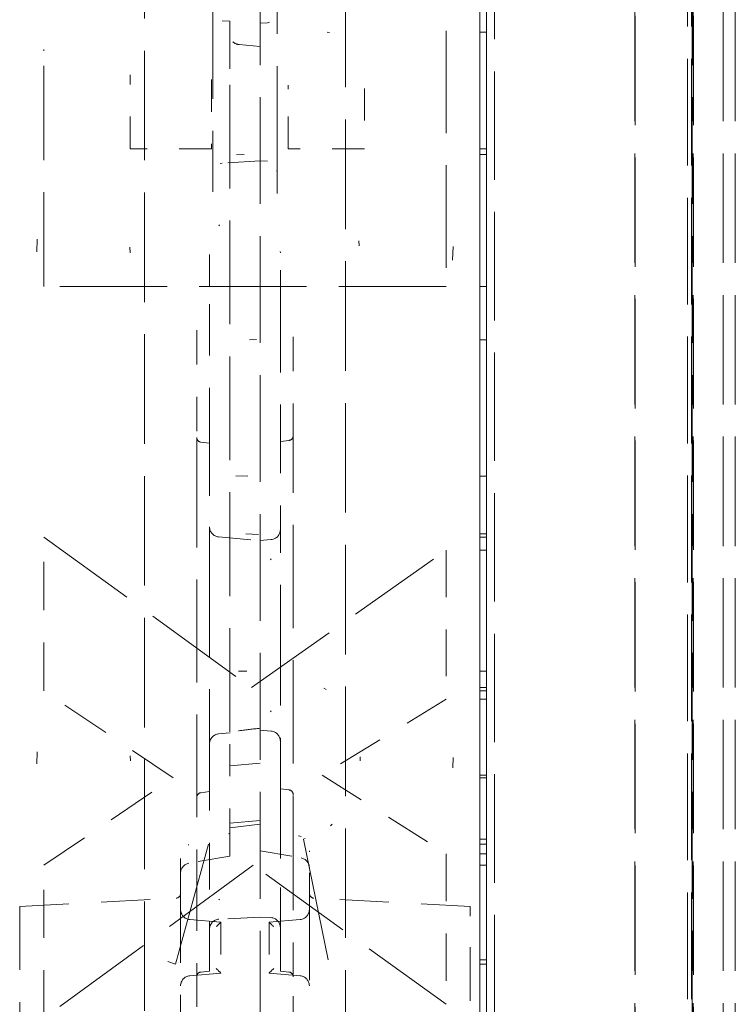
# Model space of a CAD drawing. Units: inches. Extents: x -2 to 174, y -2 to 136.
# Drawn here: x 32 to 35, y 48 to 51 of the extents above; entities that cross this region are included whole.
import ezdxf

# ---------------------------------------------------------------- set-up
doc = ezdxf.new("R2010")
doc.units = ezdxf.units.IN
doc.header["$LTSCALE"] = 4
doc.header["$MEASUREMENT"] = 0
doc.linetypes.add('DASHED', pattern=[0.2067, 0.1654, -0.0413])
doc.layers.add('Hidden Edges(ANSI)', color=7, linetype='DASHED', lineweight=18)
doc.layers.add('Visible Edges(ANSI)', color=7, linetype='Continuous', lineweight=18)

msp = doc.modelspace()

# ---------------------------------------------------------------- linework, layer by layer
at = {"layer": 'Hidden Edges(ANSI)', "ltscale": 0.509256}
msp.add_line((33.8964, 43.6409), (33.8964, 59.6409), dxfattribs=at)
at = {"layer": 'Hidden Edges(ANSI)', "ltscale": 0.501577}
for p, q in [((33.1683, 59.5203), (33.1683, 43.7615)), ((33.8714, 59.5203), (33.8714, 43.7615)), ((34.4964, 43.7615), (34.4964, 59.5203)), ((34.5087, 43.7615), (34.5087, 59.5203)), ((34.5103, 59.5203), (34.5103, 43.7615))]:
    msp.add_line(p, q, dxfattribs=at)
at = {"layer": 'Hidden Edges(ANSI)', "ltscale": 0.51403}
for p, q in [((34.3321, 59.0784), (34.3321, 44.2034)), ((34.3333, 44.2034), (34.3333, 59.0784)), ((34.5134, 59.0784), (34.5134, 44.2034)), ((34.5152, 44.2034), (34.5152, 59.0784)), ((34.6069, 59.0784), (34.6069, 44.2034)), ((34.6447, 59.0784), (34.6447, 44.2034))]:
    msp.add_line(p, q, dxfattribs=at)
at = {"layer": 'Hidden Edges(ANSI)', "ltscale": 0.514892}
for p, q in [((32.8089, 47.1709), (32.8089, 56.1109)), ((33.4339, 56.1109), (33.4339, 47.1709))]:
    msp.add_line(p, q, dxfattribs=at)
at = {"layer": 'Hidden Edges(ANSI)', "ltscale": 0.501393}
msp.add_line((33.0213, 50.7783), (33.0213, 50.2112), dxfattribs=at)
at = {"layer": 'Hidden Edges(ANSI)', "ltscale": 0.500337}
msp.add_line((33.2213, 50.217), (33.2213, 50.783), dxfattribs=at)
at = {"layer": 'Hidden Edges(ANSI)', "ltscale": 0.011148}
msp.add_line((33.0745, 50.6875), (33.051, 50.689), dxfattribs=at)
at = {"layer": 'Hidden Edges(ANSI)', "ltscale": 0.005048}
msp.add_line((33.0745, 50.6875), (33.0745, 50.6856), dxfattribs=at)
at = {"layer": 'Hidden Edges(ANSI)', "ltscale": 0.063347}
msp.add_line((33.0745, 50.6856), (33.0745, 50.6401), dxfattribs=at)
at = {"layer": 'Hidden Edges(ANSI)', "ltscale": 0.011029}
for p, q in [((33.1916, 50.6831), (33.1683, 50.6817)), ((33.1916, 50.2523), (33.1683, 50.2538))]:
    msp.add_line(p, q, dxfattribs=at)
at = {"layer": 'Hidden Edges(ANSI)', "ltscale": 0.480912}
msp.add_line((33.7464, 50.658), (33.7464, 49.8628), dxfattribs=at)
at = {"layer": 'Hidden Edges(ANSI)', "ltscale": 0.009423}
for p, q in [((33.8514, 50.6532), (33.8714, 50.6532)), ((33.8514, 50.2911), (33.8714, 50.2911)), ((33.8514, 50.273), (33.8714, 50.273)), ((33.8514, 49.8628), (33.8714, 49.8628)), ((33.8514, 49.6979), (33.8714, 49.6979)), ((33.8514, 49.2732), (33.8714, 49.2732)), ((33.8514, 49.094), (33.8714, 49.094)), ((33.8514, 49.0844), (33.8714, 49.0844)), ((33.8514, 49.0435), (33.8714, 49.0435)), ((33.8514, 48.6681), (33.8714, 48.6681)), ((33.8514, 48.6164), (33.8714, 48.6164)), ((33.8514, 48.6067), (33.8714, 48.6067)), ((33.8514, 48.5803), (33.8714, 48.5803)), ((33.8514, 48.3445), (33.8714, 48.3445)), ((33.8514, 48.336), (33.8714, 48.336)), ((33.8514, 48.146), (33.8714, 48.146)), ((33.8514, 48.1303), (33.8714, 48.1303)), ((33.8514, 48.1002), (33.8714, 48.1002)), ((33.8514, 48.0642), (33.8714, 48.0642)), ((33.8514, 47.7706), (33.8714, 47.7706)), ((33.8514, 47.7574), (33.8714, 47.7574))]:
    msp.add_line(p, q, dxfattribs=at)
at = {"layer": 'Hidden Edges(ANSI)', "ltscale": 0.095781}
msp.add_line((33.0745, 50.6401), (33.0745, 50.4904), dxfattribs=at)
at = {"layer": 'Hidden Edges(ANSI)', "ltscale": 0.443079}
msp.add_line((32.4964, 49.8628), (32.4964, 50.5954), dxfattribs=at)
at = {"layer": 'Hidden Edges(ANSI)', "ltscale": 0.031197}
msp.add_line((33.1031, 50.6149), (33.1683, 50.6092), dxfattribs=at)
at = {"layer": 'Hidden Edges(ANSI)', "ltscale": 0.103018}
msp.add_line((32.7647, 50.2911), (32.7647, 50.5076), dxfattribs=at)
at = {"layer": 'Hidden Edges(ANSI)', "ltscale": 0.102445}
msp.add_line((33.0173, 50.5064), (33.0173, 50.2911), dxfattribs=at)
at = {"layer": 'Hidden Edges(ANSI)', "ltscale": 0.487157}
msp.add_line((33.0745, 50.4904), (33.0745, 48.4764), dxfattribs=at)
at = {"layer": 'Hidden Edges(ANSI)', "ltscale": 0.088123}
msp.add_line((33.2555, 50.2911), (33.2555, 50.4763), dxfattribs=at)
at = {"layer": 'Hidden Edges(ANSI)', "ltscale": 0.089269}
msp.add_line((33.4925, 50.4787), (33.4925, 50.2911), dxfattribs=at)
at = {"layer": 'Hidden Edges(ANSI)', "ltscale": 0.120204}
msp.add_line((33.0173, 50.2911), (32.7647, 50.2911), dxfattribs=at)
at = {"layer": 'Hidden Edges(ANSI)', "ltscale": 0.112756}
msp.add_line((33.4925, 50.2911), (33.2555, 50.2911), dxfattribs=at)
at = {"layer": 'Hidden Edges(ANSI)', "ltscale": 0.055882}
msp.add_line((33.1683, 50.2538), (33.051, 50.2465), dxfattribs=at)
at = {"layer": 'Hidden Edges(ANSI)', "ltscale": 0.02562}
msp.add_line((33.0213, 50.2112), (33.0213, 50.1572), dxfattribs=at)
at = {"layer": 'Hidden Edges(ANSI)', "ltscale": 0.030613}
msp.add_line((33.2213, 50.1525), (33.2213, 50.217), dxfattribs=at)
at = {"layer": 'Hidden Edges(ANSI)', "ltscale": 0.073223}
for p, q in [((33.0113, 49.9622), (33.0113, 49.8082)), ((33.2313, 49.8135), (33.2313, 49.9675))]:
    msp.add_line(p, q, dxfattribs=at)
at = {"layer": 'Hidden Edges(ANSI)', "ltscale": 0.503951}
msp.add_line((33.7464, 49.8628), (32.4964, 49.8628), dxfattribs=at)
at = {"layer": 'Hidden Edges(ANSI)', "ltscale": 0.023422}
for p, q in [((33.0113, 49.8082), (33.0113, 49.7637)), ((33.2313, 49.769), (33.2313, 49.8135))]:
    msp.add_line(p, q, dxfattribs=at)
at = {"layer": 'Hidden Edges(ANSI)', "ltscale": 0.261134}
for p, q in [((33.0113, 49.3758), (33.0113, 49.7637)), ((33.2313, 49.769), (33.2313, 49.3811))]:
    msp.add_line(p, q, dxfattribs=at)
at = {"layer": 'Hidden Edges(ANSI)', "ltscale": 0.16205}
for p, q in [((33.2713, 49.3927), (33.2713, 49.7332)), ((32.9713, 49.7279), (32.9713, 49.3874))]:
    msp.add_line(p, q, dxfattribs=at)
at = {"layer": 'Hidden Edges(ANSI)', "ltscale": 0.013032}
for p, q in [((33.2713, 49.377), (33.2713, 49.3927)), ((32.9713, 49.3874), (32.9713, 49.3717))]:
    msp.add_line(p, q, dxfattribs=at)
at = {"layer": 'Hidden Edges(ANSI)', "ltscale": 0.482771}
msp.add_line((32.9713, 49.3717), (32.9713, 47.9605), dxfattribs=at)
at = {"layer": 'Hidden Edges(ANSI)', "ltscale": 0.012933}
for p, q in [((32.9842, 49.3796), (33.0113, 49.3758)), ((33.2313, 49.3811), (33.2584, 49.3849)), ((32.9842, 48.2899), (33.0113, 48.2937)), ((33.2313, 48.3023), (33.2584, 48.2985))]:
    msp.add_line(p, q, dxfattribs=at)
at = {"layer": 'Hidden Edges(ANSI)', "ltscale": 0.046774}
for p, q in [((33.0113, 49.3758), (33.0113, 49.3128)), ((33.2313, 49.3181), (33.2313, 49.3811))]:
    msp.add_line(p, q, dxfattribs=at)
at = {"layer": 'Hidden Edges(ANSI)', "ltscale": 0.484593}
msp.add_line((33.2713, 47.9605), (33.2713, 49.377), dxfattribs=at)
at = {"layer": 'Hidden Edges(ANSI)', "ltscale": 0.105225}
msp.add_line((33.0113, 49.3128), (33.0113, 49.0916), dxfattribs=at)
at = {"layer": 'Hidden Edges(ANSI)', "ltscale": 0.11186}
msp.add_line((33.2313, 49.083), (33.2313, 49.3181), dxfattribs=at)
at = {"layer": 'Hidden Edges(ANSI)', "ltscale": 0.001947}
for p, q in [((33.0113, 49.0916), (33.0113, 49.0886)), ((33.2313, 49.08), (33.2313, 49.083))]:
    msp.add_line(p, q, dxfattribs=at)
at = {"layer": 'Hidden Edges(ANSI)', "ltscale": 0.570068}
msp.add_line((33.0113, 49.0886), (33.0113, 48.0888), dxfattribs=at)
at = {"layer": 'Hidden Edges(ANSI)', "ltscale": 0.227332}
msp.add_line((32.4964, 48.6067), (32.4964, 49.0844), dxfattribs=at)
at = {"layer": 'Hidden Edges(ANSI)', "ltscale": 0.481844}
msp.add_line((32.4964, 49.0844), (33.1412, 48.6164), dxfattribs=at)
at = {"layer": 'Hidden Edges(ANSI)', "ltscale": 0.06151}
msp.add_line((33.0395, 49.0852), (33.1683, 49.0734), dxfattribs=at)
at = {"layer": 'Hidden Edges(ANSI)', "ltscale": 0.016556}
for p, q in [((33.1683, 49.0734), (33.2031, 49.0766)), ((33.1683, 48.4844), (33.2031, 48.4812))]:
    msp.add_line(p, q, dxfattribs=at)
at = {"layer": 'Hidden Edges(ANSI)', "ltscale": 0.567146}
msp.add_line((33.2313, 48.0853), (33.2313, 49.08), dxfattribs=at)
at = {"layer": 'Hidden Edges(ANSI)', "ltscale": 0.447923}
msp.add_line((33.1412, 48.6164), (33.7464, 49.0435), dxfattribs=at)
at = {"layer": 'Hidden Edges(ANSI)', "ltscale": 0.220457}
msp.add_line((33.7464, 49.0435), (33.7464, 48.5803), dxfattribs=at)
at = {"layer": 'Hidden Edges(ANSI)', "ltscale": 0.230607}
msp.add_line((32.8982, 48.336), (32.4964, 48.6067), dxfattribs=at)
at = {"layer": 'Hidden Edges(ANSI)', "ltscale": 0.214874}
msp.add_line((33.7464, 48.5803), (33.3614, 48.3445), dxfattribs=at)
at = {"layer": 'Hidden Edges(ANSI)', "ltscale": 0.017257}
msp.add_line((33.0395, 48.4726), (33.0758, 48.476), dxfattribs=at)
at = {"layer": 'Hidden Edges(ANSI)', "ltscale": 0.131833}
msp.add_line((33.0745, 48.441), (33.0745, 48.1639), dxfattribs=at)
at = {"layer": 'Hidden Edges(ANSI)', "ltscale": 0.044712}
for p, q in [((33.0745, 48.3739), (33.1683, 48.3821)), ((33.1683, 48.2034), (33.0745, 48.1952))]:
    msp.add_line(p, q, dxfattribs=at)
at = {"layer": 'Hidden Edges(ANSI)', "ltscale": 0.230927}
msp.add_line((32.4964, 48.0642), (32.8982, 48.336), dxfattribs=at)
at = {"layer": 'Hidden Edges(ANSI)', "ltscale": 0.216996}
msp.add_line((33.3614, 48.3445), (33.7464, 48.1002), dxfattribs=at)
at = {"layer": 'Hidden Edges(ANSI)', "ltscale": 0.044882}
msp.add_line((33.0745, 48.1807), (33.1683, 48.1923), dxfattribs=at)
at = {"layer": 'Hidden Edges(ANSI)', "ltscale": 0.070487}
msp.add_line((33.0745, 48.1639), (33.0745, 48.0931), dxfattribs=at)
at = {"layer": 'Hidden Edges(ANSI)', "ltscale": 0.061553}
for p, q in [((33.1683, 48.1097), (33.2958, 48.0872)), ((33.0745, 48.0931), (32.947, 48.0706))]:
    msp.add_line(p, q, dxfattribs=at)
at = {"layer": 'Hidden Edges(ANSI)', "ltscale": 0.502955}
msp.add_line((33.3214, 47.2749), (33.3214, 48.1066), dxfattribs=at)
at = {"layer": 'Hidden Edges(ANSI)', "ltscale": 0.490397}
msp.add_line((32.9214, 48.0858), (32.9214, 47.2749), dxfattribs=at)
at = {"layer": 'Hidden Edges(ANSI)', "ltscale": 0.10782}
msp.add_line((33.0113, 48.0888), (33.0113, 47.8902), dxfattribs=at)
at = {"layer": 'Hidden Edges(ANSI)', "ltscale": 0.103004}
msp.add_line((33.2313, 47.8951), (33.2313, 48.0853), dxfattribs=at)
at = {"layer": 'Hidden Edges(ANSI)', "ltscale": 0.222749}
msp.add_line((33.7464, 48.1002), (33.7464, 47.6322), dxfattribs=at)
at = {"layer": 'Hidden Edges(ANSI)', "ltscale": 0.487354}
msp.add_line((33.1473, 48.0642), (32.4964, 47.5889), dxfattribs=at)
at = {"layer": 'Hidden Edges(ANSI)', "ltscale": 0.226186}
msp.add_line((32.4964, 47.5889), (32.4964, 48.0642), dxfattribs=at)
at = {"layer": 'Hidden Edges(ANSI)', "ltscale": 0.446651}
msp.add_line((33.7464, 47.6322), (33.1473, 48.0642), dxfattribs=at)
at = {"layer": 'Hidden Edges(ANSI)', "ltscale": 0.2315}
msp.add_line((32.4215, 47.9366), (32.9072, 47.9621), dxfattribs=at)
at = {"layer": 'Hidden Edges(ANSI)', "ltscale": 0.138108}
for p, q in [((32.9713, 47.9605), (32.9713, 47.7247)), ((33.2713, 47.7247), (33.2713, 47.9605))]:
    msp.add_line(p, q, dxfattribs=at)
at = {"layer": 'Hidden Edges(ANSI)', "ltscale": 0.231571}
msp.add_line((33.8215, 47.9366), (33.3356, 47.9621), dxfattribs=at)
at = {"layer": 'Hidden Edges(ANSI)', "ltscale": 0.022862}
for p, q in [((32.4215, 47.9059), (32.4215, 47.9366)), ((33.8215, 47.9366), (33.8215, 47.9059))]:
    msp.add_line(p, q, dxfattribs=at)
at = {"layer": 'Hidden Edges(ANSI)', "ltscale": 0.252272}
for p, q in [((32.4215, 47.9059), (32.4215, 47.3759)), ((33.8215, 47.3759), (33.8215, 47.9059))]:
    msp.add_line(p, q, dxfattribs=at)
at = {"layer": 'Hidden Edges(ANSI)', "ltscale": 0.046123}
for p, q in [((32.9497, 47.8959), (33.0464, 47.8875)), ((33.2931, 47.8959), (33.1964, 47.8875)), ((32.9497, 47.7209), (33.0464, 47.7293)), ((33.2931, 47.7209), (33.1964, 47.7293))]:
    msp.add_line(p, q, dxfattribs=at)
at = {"layer": 'Hidden Edges(ANSI)', "ltscale": 0.060763}
msp.add_line((33.1683, 47.9034), (33.0407, 47.8967), dxfattribs=at)
at = {"layer": 'Hidden Edges(ANSI)', "ltscale": 0.015935}
msp.add_line((33.2019, 47.9016), (33.1683, 47.9034), dxfattribs=at)
at = {"layer": 'Hidden Edges(ANSI)', "ltscale": 0.046356}
msp.add_line((33.2313, 47.7976), (33.2313, 47.8951), dxfattribs=at)
at = {"layer": 'Hidden Edges(ANSI)', "ltscale": 0.044011}
msp.add_line((33.0113, 47.8902), (33.0113, 47.7976), dxfattribs=at)
at = {"layer": 'Hidden Edges(ANSI)', "ltscale": 0.118175}
for p, q in [((33.0464, 47.8875), (33.0464, 47.7293)), ((33.1964, 47.8875), (33.1964, 47.7293))]:
    msp.add_line(p, q, dxfattribs=at)
at = {"layer": 'Hidden Edges(ANSI)', "ltscale": 0.046673}
for p, q in [((33.0113, 47.7976), (33.0113, 47.7349)), ((33.2313, 47.7349), (33.2313, 47.7976))]:
    msp.add_line(p, q, dxfattribs=at)
at = {"layer": 'Hidden Edges(ANSI)', "ltscale": 0.079694}
for p, q in [((32.9713, 47.7247), (32.9713, 47.5571)), ((33.2713, 47.5571), (33.2713, 47.7247))]:
    msp.add_line(p, q, dxfattribs=at)
at = {"layer": 'Hidden Edges(ANSI)', "ltscale": 0.012477}
for p, q in [((33.0113, 47.7349), (32.985, 47.7326)), ((33.2576, 47.7326), (33.2313, 47.7349))]:
    msp.add_line(p, q, dxfattribs=at)
at = {"layer": 'Hidden Edges(ANSI)', "ltscale": 0.024023, "flags": 128}
for points in [[(33.1916, 50.6831), (33.1978, 50.6843)], [(33.051, 50.2465), (33.0447, 50.2454)], [(33.2213, 50.217), (33.2208, 50.2233)]]:
    msp.add_lwpolyline(points, dxfattribs=at)
at = {"layer": 'Hidden Edges(ANSI)', "ltscale": 0.108272, "flags": 128}
msp.add_lwpolyline([(33.3771, 50.6532), (33.3839, 50.6528)], dxfattribs=at)
at = {"layer": 'Hidden Edges(ANSI)', "ltscale": 0.046302, "flags": 128}
msp.add_lwpolyline([(33.0745, 50.6401), (33.0747, 50.6385)], dxfattribs=at)
at = {"layer": 'Hidden Edges(ANSI)', "ltscale": 0.091373, "flags": 128}
msp.add_lwpolyline([(32.4964, 50.5954), (32.4964, 50.5995)], dxfattribs=at)
at = {"layer": 'Hidden Edges(ANSI)', "ltscale": 0.122939, "flags": 128}
msp.add_lwpolyline([(32.7647, 50.5076), (32.765, 50.5212)], dxfattribs=at)
at = {"layer": 'Hidden Edges(ANSI)', "ltscale": 0.111535, "flags": 128}
msp.add_lwpolyline([(33.2555, 50.4763), (33.2559, 50.4885)], dxfattribs=at)
at = {"layer": 'Hidden Edges(ANSI)', "ltscale": 0.046786, "flags": 128}
for points in [[(33.0418, 50.0549), (33.04, 50.0513)], [(33.2313, 49.9675), (33.2312, 49.9715)]]:
    msp.add_lwpolyline(points, dxfattribs=at)
at = {"layer": 'Hidden Edges(ANSI)', "ltscale": 0.036522, "flags": 128}
for points in [[(33.0113, 49.0916), (33.0114, 49.0884)], [(33.0113, 48.4662), (33.0114, 48.4694)]]:
    msp.add_lwpolyline(points, dxfattribs=at)
at = {"layer": 'Hidden Edges(ANSI)', "ltscale": 0.036523, "flags": 128}
for points in [[(33.2008, 49.0137), (33.2028, 49.0166)], [(33.2008, 48.5441), (33.2028, 48.5413)]]:
    msp.add_lwpolyline(points, dxfattribs=at)
at = {"layer": 'Hidden Edges(ANSI)', "ltscale": 0.022272, "flags": 128}
msp.add_lwpolyline([(33.1031, 48.4825), (33.1012, 48.4822)], dxfattribs=at)
at = {"layer": 'Hidden Edges(ANSI)', "ltscale": 0.062967, "flags": 128}
msp.add_lwpolyline([(33.0745, 48.1639), (33.0703, 48.1625)], dxfattribs=at)
at = {"layer": 'Hidden Edges(ANSI)', "ltscale": 0.065216, "flags": 128}
msp.add_lwpolyline([(33.2958, 48.1535), (33.2881, 48.1558)], dxfattribs=at)
at = {"layer": 'Hidden Edges(ANSI)', "ltscale": 0.025085, "flags": 128}
msp.add_lwpolyline([(32.947, 48.1282), (32.9449, 48.1276)], dxfattribs=at)
at = {"layer": 'Hidden Edges(ANSI)', "ltscale": 0.026858, "flags": 128}
msp.add_lwpolyline([(33.3214, 48.1066), (33.3214, 48.1088)], dxfattribs=at)
at = {"layer": 'Hidden Edges(ANSI)', "ltscale": 0.036451, "flags": 128}
msp.add_lwpolyline([(33.0418, 47.9593), (33.0398, 47.9565)], dxfattribs=at)
at = {"layer": 'Hidden Edges(ANSI)', "ltscale": 0.036449, "flags": 128}
msp.add_lwpolyline([(33.2313, 47.8951), (33.2312, 47.8983)], dxfattribs=at)
at = {"layer": 'Hidden Edges(ANSI)', "ltscale": 0.010372}
msp.add_arc((33.1058, 50.646), 0.0312, 224.6717, 264.9928, dxfattribs=at)
at = {"layer": 'Hidden Edges(ANSI)', "ltscale": 0.010118}
for centre, start, end in [((32.9863, 49.3944), 180, 261.9639), ((33.2563, 49.3998), 278.0361, 0), ((32.9863, 48.275), 98.0361, 180), ((33.2563, 48.2836), 0, 81.9639)]:
    msp.add_arc(centre, 0.015, start, end, dxfattribs=at)
at = {"layer": 'Hidden Edges(ANSI)', "ltscale": 0.021739}
for centre, start, end in [((33.0423, 49.1161), 180, 264.768), ((33.2003, 49.1074), 275.232, 0), ((33.2003, 48.4504), 0, 84.768), ((33.0423, 48.4418), 95.232, 180)]:
    msp.add_arc(centre, 0.031, start, end, dxfattribs=at)
at = {"layer": 'Hidden Edges(ANSI)', "ltscale": 0.020511}
for centre, start, end in [((33.2904, 48.0566), 0, 80), ((32.9524, 48.0401), 100, 180)]:
    msp.add_arc(centre, 0.031, start, end, dxfattribs=at)
at = {"layer": 'Hidden Edges(ANSI)', "ltscale": 0.010746}
for centre, start, end in [((32.9064, 47.977), 273, 0), ((33.3364, 47.9771), 180, 267)]:
    msp.add_arc(centre, 0.015, start, end, dxfattribs=at)
at = {"layer": 'Hidden Edges(ANSI)', "ltscale": 0.021799}
for centre, start, end in [((32.9524, 47.9268), 180, 265), ((33.2904, 47.9268), 275, 0), ((32.9524, 47.69), 95, 180), ((33.2904, 47.69), 0, 85)]:
    msp.add_arc(centre, 0.031, start, end, dxfattribs=at)
at = {"layer": 'Hidden Edges(ANSI)', "ltscale": 0.022314}
for centre, start, end in [((33.0423, 47.8658), 93, 180), ((33.2003, 47.8707), 0, 87)]:
    msp.add_arc(centre, 0.031, start, end, dxfattribs=at)
at = {"layer": 'Hidden Edges(ANSI)', "ltscale": 0.010496}
for centre, start, end in [((32.9863, 47.7177), 95, 180), ((33.2563, 47.7177), 0, 85)]:
    msp.add_arc(centre, 0.015, start, end, dxfattribs=at)
at = {"layer": 'Hidden Edges(ANSI)', "ltscale": 0.031303}
msp.add_ellipse((32.79, 48.5126), major_axis=(-0.8925, -0.0822), ratio=0.069727, start_param=1.9227, end_param=2.00199, dxfattribs=at)
at = {"layer": 'Hidden Edges(ANSI)', "ltscale": 0.012821}
for centre, major_axis, start_param, end_param in [((33.0314, 47.8737), (-0.015, -0.0137), 1.599257, 3.117693), ((33.2114, 47.8737), (0.015, -0.0137), 3.165492, 4.683928), ((33.0314, 47.7431), (-0.015, 0.0137), 3.165492, 4.683928), ((33.2114, 47.7431), (0.015, 0.0137), 1.599257, 3.117693)]:
    msp.add_ellipse(centre, major_axis=major_axis, ratio=0.026086, start_param=start_param, end_param=end_param, dxfattribs=at)
at = {"layer": 'Visible Edges(ANSI)'}
for p, q in [((33.8514, 51.6409), (33.8514, 43.6409)), ((33.8714, 51.5731), (33.8714, 43.6409)), ((33.3795, 47.7706), (33.3037, 48.146)), ((33.0077, 48.1303), (32.9054, 47.7574))]:
    msp.add_line(p, q, dxfattribs=at)
at = {"layer": 'Visible Edges(ANSI)', "flags": 128}
for points in [[(33.1184, 50.273), (33.0949, 50.2722)], [(32.4747, 49.971), (32.4761, 50.0104)], [(33.4757, 49.9891), (33.4748, 50.0053)], [(32.7635, 49.9855), (32.7643, 49.9683)], [(33.7681, 49.9879), (33.7663, 49.9449)], [(33.1352, 49.6979), (33.1573, 49.6987)], [(33.1304, 49.2732), (33.0933, 49.2749)], [(33.1244, 49.094), (33.1633, 49.0921)], [(33.1268, 48.6681), (33.1011, 48.6674)], [(33.3734, 48.6104), (33.3668, 48.6151)], [(32.4747, 48.3794), (32.476, 48.4174)], [(32.7647, 48.4046), (32.7653, 48.3894)], [(33.4793, 48.389), (33.4791, 48.4009)], [(33.7681, 48.3998), (33.7671, 48.3672)], [(33.3867, 48.1869), (33.3923, 48.1917)], [(33.3037, 48.146), (33.3083, 48.1476)], [(32.9054, 47.7574), (32.8813, 47.7649)]]:
    msp.add_lwpolyline(points, dxfattribs=at)

doc.saveas('drawing.dxf')
